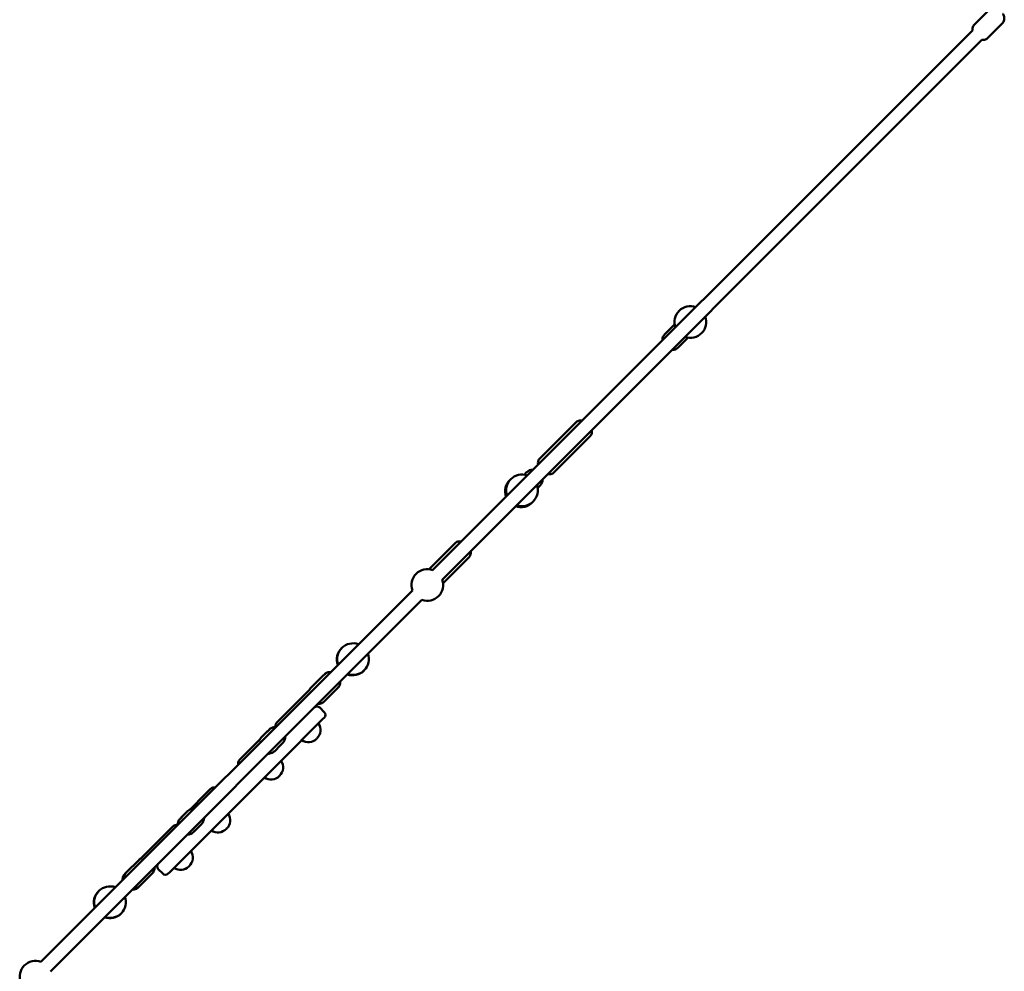
# Model space of a CAD drawing. Units: millimetres. Extents: x 320 to 13120, y 320 to 18688.
# Drawn here: x 6565 to 7809, y 12457 to 13660 of the extents above; entities that cross this region are included whole.
import ezdxf

# ---------------------------------------------------------------- set-up
doc = ezdxf.new("R2010")
doc.units = ezdxf.units.MM
doc.header["$LTSCALE"] = 32
doc.layers.add('Widoczne (ISO)', color=7, linetype='Continuous', lineweight=50)

msp = doc.modelspace()

# ---------------------------------------------------------------- linework, layer by layer
at = {"layer": 'Widoczne (ISO)'}
for p, q in [((7771.2, 13653.9), (7788.6, 13671.2)), ((7768.3, 13646), (7086.2, 12963.9)), ((7788.2, 13636.9), (7805.5, 13654.3)), ((7780.3, 13634), (7098.2, 12951.9)), ((7379.7, 13262.3), (7392.2, 13274.8)), ((7396.6, 13245.4), (7409.1, 13257.9)), ((7221.4, 13104.8), (7267.7, 13151.1)), ((7239.1, 13087.1), (7285.4, 13133.4)), ((7201.9, 13084.6), (7205.1, 13087.8)), ((7218.9, 13067.6), (7222.1, 13070.9)), ((7081.8, 12965.2), (7114.9, 12998.3)), ((7099.5, 12947.5), (7132.6, 12980.6)), ((7060.8, 12938.5), (6591.4, 12469.2)), ((7072.8, 12926.5), (6603.5, 12457.1)), ((6948, 12830.7), (6932.2, 12814.9)), ((6949.6, 12832.3), (6948, 12830.7)), ((6928.8, 12810.8), (6930.3, 12812.3)), ((6965, 12813.7), (6949.2, 12797.9)), ((6966.6, 12815.3), (6965, 12813.7)), ((6928.8, 12810.8), (6905, 12786.9)), ((6943.7, 12790.3), (6949.4, 12784.7)), ((6889.5, 12771.5), (6905, 12786.9)), ((6892.8, 12721.1), (6947.7, 12776)), ((6949.4, 12777.6), (6947.7, 12776)), ((6879.7, 12762.4), (6876.9, 12759.6)), ((6867.3, 12749.2), (6867.8, 12749.7)), ((6869.8, 12752.5), (6876.9, 12759.6)), ((6939.8, 12751.1), (6940.3, 12751.5)), ((6867.3, 12749.2), (6848.2, 12730.2)), ((6886.8, 12735.5), (6893.9, 12742.6)), ((6896.7, 12745.4), (6893.9, 12742.6)), ((6842.2, 12724.2), (6848.2, 12730.2)), ((6812.1, 12640.3), (6889.7, 12717.9)), ((6892.8, 12721.1), (6889.7, 12717.9)), ((6892.6, 12703.8), (6893, 12704.2)), ((6799, 12681), (6805.8, 12687.7)), ((6799, 12681), (6779.9, 12661.8)), ((6767.6, 12650.3), (6770, 12652.7)), ((6770, 12652.7), (6777.1, 12659.8)), ((6742.1, 12624.1), (6758.5, 12640.5)), ((6787, 12635.7), (6794.1, 12642.8)), ((6812.1, 12640.3), (6808.9, 12637.1)), ((6754, 12582.2), (6808.9, 12637.1)), ((6784.6, 12633.3), (6787, 12635.7)), ((6825.7, 12637), (6826.1, 12637.4)), ((6742.1, 12624.1), (6718.3, 12600.3)), ((6699.2, 12581.9), (6715, 12597.7)), ((6717.6, 12599.6), (6718.3, 12600.3)), ((6778.5, 12589.7), (6778.9, 12590.1)), ((6697.7, 12580.4), (6698.5, 12581.2)), ((6699.2, 12581.9), (6698.5, 12581.2)), ((6716.2, 12564.9), (6732, 12580.7)), ((6739.6, 12586.3), (6745.3, 12580.6)), ((6754, 12582.2), (6752.4, 12580.6)), ((6714.6, 12563.4), (6715.5, 12564.2)), ((6716.2, 12564.9), (6715.5, 12564.2))]:
    msp.add_line(p, q, dxfattribs=at)
for centre, radius, start, end in [((7412, 13277.7), 20, 70.1507, 199.8493), ((7412, 13277.7), 20, 250.1507, 19.8493), ((7386.7, 13255.3), 10, 135, 184.4584), ((7389.6, 13252.4), 10, 265.5416, 315), ((7212.2, 13080.8), 10, 85.5416, 135), ((7197.8, 13063.5), 20, 132.5026, 199.8493), ((7199.1, 13064.8), 20, 70.1507, 199.8493), ((7215, 13077.9), 10, 315, 4.4584), ((7199.1, 13064.8), 20, 250.1507, 19.8493), ((7197.8, 13063.5), 20, 250.1507, 317.4974), ((7079.6, 12945.3), 20, 70.1507, 199.8493), ((7079.6, 12945.3), 20, 250.1507, 19.8493), ((6985.4, 12851.1), 20, 134.1408, 199.8493), ((6985.8, 12851.6), 20, 70.1507, 199.8493), ((6985.8, 12851.6), 20, 250.1507, 19.8493), ((6985.4, 12851.1), 20, 250.1507, 315.8592), ((6940.2, 12786.8), 5, 45, 135), ((6945.8, 12781.1), 5, 315, 45), ((6893.7, 12767.2), 6, 135, 193.7165), ((6929.6, 12762.1), 15, 315, 33.4749), ((6929.2, 12761.7), 15, 236.5251, 315), ((6846.5, 12719.9), 6, 135, 195), ((6882.4, 12714.8), 15, 315, 33.4749), ((6882, 12714.4), 15, 236.5251, 315), ((6810, 12683.5), 6, 75, 135), ((6815.5, 12648), 15, 315, 33.4749), ((6762.8, 12636.2), 6, 76.0005, 135), ((6815.1, 12647.6), 15, 236.5251, 315), ((6768.3, 12600.7), 15, 315, 33.4749), ((6743.2, 12589.8), 5, 135, 225), ((6767.8, 12600.3), 15, 236.5251, 315), ((6748.8, 12584.1), 5, 225, 315), ((6678.8, 12544.5), 20, 70.1507, 199.8493), ((6678.4, 12544.1), 20, 134.1408, 199.8493), ((6678.8, 12544.5), 20, 250.1507, 19.8493), ((6678.4, 12544.1), 20, 250.1507, 315.8592), ((6584.6, 12450.3), 20, 70.1507, 199.8493)]:
    msp.add_arc(centre, radius, start, end, dxfattribs=at)
for points, knots in [([(7805.5, 13654.3), (7806.3, 13655), (7806.9, 13655.9), (7807.9, 13657.7), (7808.1, 13658.7), (7808.5, 13660.6), (7808.5, 13661.4), (7808.4, 13663.2), (7808.2, 13663.9), (7807.7, 13665.5), (7807.4, 13666.1), (7807, 13666.8), (7806.9, 13666.9), (7806.8, 13667.1)], [5.9371512, 5.9371512, 5.9371512, 5.9371512, 5.9999541, 5.9999541, 6.0689304, 6.0689304, 6.1587144, 6.1587144, 6.2960464, 6.2960464, 6.5394246, 6.5394246, 6.6223562, 6.6223562, 6.6223562, 6.6223562]), ([(7771.2, 13653.9), (7770.5, 13653.1), (7769.8, 13652.3), (7768.9, 13650.4), (7768.6, 13649.5), (7768.3, 13647.6), (7768.2, 13646.8), (7768.3, 13646), (7768.3, 13646), (7768.3, 13646)], [2.7955586, 2.7955586, 2.7955586, 2.7955586, 2.8583614, 2.8583614, 2.9273377, 2.9273377, 3.0171218, 3.0171218, 3.0180977, 3.0180977, 3.0180977, 3.0180977]), ([(7780.3, 13634), (7780.5, 13634), (7780.8, 13634), (7781.6, 13634), (7782.2, 13634), (7783.9, 13634.3), (7785.2, 13634.8), (7787.1, 13635.9), (7787.7, 13636.4), (7788.2, 13636.9)], [5.7146121, 5.7146121, 5.7146121, 5.7146121, 5.7421549, 5.7421549, 5.8026794, 5.8026794, 5.8935652, 5.8935652, 5.9371512, 5.9371512, 5.9371512, 5.9371512]), ([(7275.1, 13152.9), (7274.4, 13153), (7273.6, 13153.1), (7271.7, 13153.1), (7270.6, 13152.9), (7268.9, 13152.1), (7268.3, 13151.7), (7267.7, 13151.1)], [2.4664419, 2.4664419, 2.4664419, 2.4664419, 2.6916725, 2.6916725, 3.0138374, 3.0138374, 3.2532212, 3.2532212, 3.2532212, 3.2532212]), ([(7285.4, 13133.4), (7286, 13134), (7286.5, 13134.8), (7287.2, 13136.5), (7287.4, 13137.4), (7287.4, 13139.2), (7287.3, 13140), (7287.2, 13140.8)], [0.1116286, 0.1116286, 0.1116286, 0.1116286, 0.3783219, 0.3783219, 0.6632403, 0.6632403, 0.8984079, 0.8984079, 0.8984079, 0.8984079]), ([(7219.6, 13097.4), (7219.5, 13098.1), (7219.4, 13098.9), (7219.4, 13100.8), (7219.6, 13101.9), (7220.4, 13103.6), (7220.8, 13104.2), (7221.4, 13104.8)], [8.5263701, 8.5263701, 8.5263701, 8.5263701, 8.7516007, 8.7516007, 9.0737656, 9.0737656, 9.3131494, 9.3131494, 9.3131494, 9.3131494]), ([(7239.1, 13087.1), (7238.5, 13086.5), (7237.7, 13086), (7236, 13085.3), (7235.1, 13085.1), (7233.3, 13085.1), (7232.5, 13085.2), (7231.7, 13085.3)], [6.1715567, 6.1715567, 6.1715567, 6.1715567, 6.4382501, 6.4382501, 6.7231685, 6.7231685, 6.9583361, 6.9583361, 6.9583361, 6.9583361]), ([(7122.2, 13000), (7121.5, 13000.1), (7120.7, 13000.2), (7118.8, 13000.2), (7117.8, 13000), (7116.1, 12999.3), (7115.4, 12998.8), (7114.9, 12998.3)], [7.8760344, 7.8760344, 7.8760344, 7.8760344, 8.098975, 8.098975, 8.4222331, 8.4222331, 8.6612641, 8.6612641, 8.6612641, 8.6612641]), ([(7132.6, 12980.6), (7133.2, 12981.2), (7133.6, 12981.9), (7134.3, 12983.6), (7134.5, 12984.5), (7134.5, 12986.3), (7134.4, 12987.1), (7134.3, 12987.9)], [5.5196715, 5.5196715, 5.5196715, 5.5196715, 5.7836114, 5.7836114, 6.0668198, 6.0668198, 6.3049013, 6.3049013, 6.3049013, 6.3049013]), ([(6950.6, 12832.6), (6949.8, 12832.2), (6948.9, 12831.6), (6948.1, 12830.8), (6948.1, 12830.8), (6948, 12830.7)], [4.2817807, 4.2817807, 4.2817807, 4.2817807, 4.4121223, 4.4121223, 4.4220899, 4.4220899, 4.4220899, 4.4220899]), ([(6957.6, 12835.3), (6957.4, 12835.3), (6957.3, 12835.3), (6956, 12835.3), (6954.6, 12835.2), (6952, 12834.1), (6950.9, 12833.5), (6949.9, 12832.5), (6949.7, 12832.4), (6949.6, 12832.3)], [4.8521052, 4.8521052, 4.8521052, 4.8521052, 4.8787742, 4.8787742, 5.1066631, 5.1066631, 5.254671, 5.254671, 5.274828, 5.274828, 5.274828, 5.274828]), ([(6932.2, 12814.9), (6931.4, 12814.1), (6930.8, 12813.2), (6930.3, 12812.2), (6930.3, 12812.2), (6930.2, 12812.1)], [4.4220899, 4.4220899, 4.4220899, 4.4220899, 4.5651654, 4.5651654, 4.572293, 4.572293, 4.572293, 4.572293]), ([(6966.6, 12815.3), (6967.4, 12816.1), (6968, 12817), (6969, 12818.9), (6969.3, 12819.9), (6969.6, 12821.7), (6969.6, 12822.6), (6969.6, 12823.3)], [2.1332353, 2.1332353, 2.1332353, 2.1332353, 2.2626439, 2.2626439, 2.4031142, 2.4031142, 2.5559581, 2.5559581, 2.5559581, 2.5559581]), ([(6941.2, 12794.9), (6941.5, 12794.9), (6941.7, 12794.9), (6943.2, 12794.9), (6944.6, 12795.1), (6947.1, 12796.2), (6948.1, 12796.9), (6949.1, 12797.8), (6949.1, 12797.9), (6949.2, 12797.9)], [7.1055595, 7.1055595, 7.1055595, 7.1055595, 7.1642029, 7.1642029, 7.3942776, 7.3942776, 7.5537149, 7.5537149, 7.5636826, 7.5636826, 7.5636826, 7.5636826]), ([(6888.1, 12765.8), (6887.3, 12765.8), (6886.5, 12765.7), (6884.5, 12765.3), (6883.3, 12764.9), (6881.2, 12763.7), (6880.4, 12763.1), (6879.7, 12762.4)], [3.9354967, 3.9354967, 3.9354967, 3.9354967, 4.1287478, 4.1287478, 4.4347068, 4.4347068, 4.6728452, 4.6728452, 4.6728452, 4.6728452]), ([(6866.9, 12747.5), (6867.1, 12748.4), (6867.5, 12749.2), (6868.4, 12750.9), (6869.1, 12751.7), (6869.8, 12752.5)], [7.1116172, 7.1116172, 7.1116172, 7.1116172, 7.3295099, 7.3295099, 7.5722449, 7.5722449, 7.5722449, 7.5722449]), ([(6896.7, 12745.4), (6897.5, 12746.3), (6898.3, 12747.3), (6899.4, 12749.5), (6899.8, 12750.7), (6900, 12752.5), (6900.1, 12753.1), (6900.1, 12753.8)], [1.5312525, 1.5312525, 1.5312525, 1.5312525, 1.8183719, 1.8183719, 2.1111473, 2.1111473, 2.2686011, 2.2686011, 2.2686011, 2.2686011]), ([(6886.8, 12735.5), (6885.9, 12734.6), (6884.9, 12733.9), (6882.6, 12732.8), (6881.5, 12732.4), (6879.6, 12732.1), (6879, 12732.1), (6878.4, 12732.1)], [4.4306522, 4.4306522, 4.4306522, 4.4306522, 4.7240485, 4.7240485, 5.0221546, 5.0221546, 5.1772119, 5.1772119, 5.1772119, 5.1772119]), ([(6785.5, 12663.2), (6784.7, 12663.2), (6783.9, 12663.2), (6781.9, 12662.8), (6780.7, 12662.3), (6778.7, 12661.2), (6777.9, 12660.5), (6777.1, 12659.8)], [4.5282683, 4.5282683, 4.5282683, 4.5282683, 4.7232799, 4.7232799, 5.0320929, 5.0320929, 5.274828, 5.274828, 5.274828, 5.274828]), ([(6767.6, 12650.3), (6766.7, 12649.4), (6766, 12648.4), (6764.9, 12646.2), (6764.5, 12645), (6764.2, 12643.2), (6764.2, 12642.6), (6764.2, 12641.9)], [4.4220899, 4.4220899, 4.4220899, 4.4220899, 4.7092093, 4.7092093, 5.0019847, 5.0019847, 5.1594384, 5.1594384, 5.1594384, 5.1594384]), ([(6794.1, 12642.8), (6795, 12643.7), (6795.7, 12644.7), (6796.8, 12647), (6797.2, 12648.2), (6797.5, 12650), (6797.5, 12650.6), (6797.5, 12651.2)], [2.1332353, 2.1332353, 2.1332353, 2.1332353, 2.4266316, 2.4266316, 2.7247376, 2.7247376, 2.8797949, 2.8797949, 2.8797949, 2.8797949]), ([(6776.2, 12629.9), (6777, 12629.9), (6777.8, 12630), (6779.8, 12630.4), (6781, 12630.8), (6783, 12632), (6783.9, 12632.6), (6784.6, 12633.3)], [6.826334, 6.826334, 6.826334, 6.826334, 7.0195852, 7.0195852, 7.3255442, 7.3255442, 7.5636826, 7.5636826, 7.5636826, 7.5636826]), ([(6718.9, 12600.2), (6718.7, 12600.1), (6718.4, 12600), (6717.1, 12599.4), (6716.1, 12598.7), (6715.1, 12597.8), (6715.1, 12597.7), (6715, 12597.7)], [4.4615783, 4.4615783, 4.4615783, 4.4615783, 4.5034402, 4.5034402, 4.6628775, 4.6628775, 4.6728452, 4.6728452, 4.6728452, 4.6728452]), ([(6732, 12580.7), (6732.8, 12581.5), (6733.4, 12582.4), (6734.4, 12584.3), (6734.7, 12585.3), (6735, 12587.2), (6735.1, 12588), (6735, 12588.7)], [1.5312525, 1.5312525, 1.5312525, 1.5312525, 1.674328, 1.674328, 1.8291086, 1.8291086, 1.9893756, 1.9893756, 1.9893756, 1.9893756]), ([(6694.7, 12572.4), (6694.6, 12572.5), (6694.6, 12572.6), (6694.6, 12573.9), (6694.8, 12575.4), (6695.8, 12578), (6696.5, 12579), (6697.4, 12580.1), (6697.6, 12580.2), (6697.7, 12580.4)], [4.8521052, 4.8521052, 4.8521052, 4.8521052, 4.8787742, 4.8787742, 5.1066631, 5.1066631, 5.254671, 5.254671, 5.274828, 5.274828, 5.274828, 5.274828]), ([(6695.5, 12573.2), (6695.5, 12573.3), (6695.4, 12573.4), (6695.4, 12574.7), (6695.6, 12576.2), (6696.6, 12578.8), (6697.3, 12579.9), (6698.2, 12580.9), (6698.4, 12581), (6698.5, 12581.2)], [7.1495221, 7.1495221, 7.1495221, 7.1495221, 7.1761912, 7.1761912, 7.40408, 7.40408, 7.552088, 7.552088, 7.5722449, 7.5722449, 7.5722449, 7.5722449]), ([(6699.2, 12581.9), (6698.4, 12581.1), (6697.8, 12580.2), (6696.8, 12578.3), (6696.5, 12577.3), (6696.2, 12575.9), (6696.2, 12575.5), (6696.1, 12575.1)], [4.6728452, 4.6728452, 4.6728452, 4.6728452, 4.8159206, 4.8159206, 4.9707013, 4.9707013, 5.0463498, 5.0463498, 5.0463498, 5.0463498]), ([(6714.6, 12563.4), (6713.9, 12562.6), (6713, 12562), (6711.1, 12561), (6710.1, 12560.7), (6708.2, 12560.3), (6707.4, 12560.3), (6706.7, 12560.4)], [2.1332353, 2.1332353, 2.1332353, 2.1332353, 2.2626439, 2.2626439, 2.4031142, 2.4031142, 2.5559581, 2.5559581, 2.5559581, 2.5559581]), ([(6715.5, 12564.2), (6714.7, 12563.4), (6713.8, 12562.8), (6711.9, 12561.8), (6710.9, 12561.5), (6709.1, 12561.2), (6708.2, 12561.1), (6707.5, 12561.2)], [4.4306522, 4.4306522, 4.4306522, 4.4306522, 4.5600608, 4.5600608, 4.7005312, 4.7005312, 4.8533751, 4.8533751, 4.8533751, 4.8533751]), ([(6709.4, 12561.9), (6710.5, 12561.9), (6711.7, 12562.2), (6714.1, 12563.2), (6715.1, 12563.9), (6716, 12564.8), (6716.1, 12564.8), (6716.2, 12564.9)], [7.4409333, 7.4409333, 7.4409333, 7.4409333, 7.6450328, 7.6450328, 7.8044702, 7.8044702, 7.8144378, 7.8144378, 7.8144378, 7.8144378])]:
    msp.add_open_spline(points, degree=3, knots=knots, dxfattribs=at)
for points in [[(6965, 12813.7), (6965.8, 12814.5), (6966.4, 12815.4), (6966.9, 12816.3)], [(6876.9, 12759.6), (6877.4, 12760.1), (6877.9, 12760.5), (6878.5, 12760.9)], [(6895.2, 12744.2), (6894.8, 12743.6), (6894.4, 12743.1), (6893.9, 12742.6)], [(6770, 12652.7), (6769.4, 12652.1), (6768.9, 12651.5), (6768.5, 12650.8)], [(6785.1, 12634.2), (6785.8, 12634.6), (6786.4, 12635.1), (6787, 12635.7)]]:
    msp.add_open_spline(points, degree=3, dxfattribs=at)

doc.saveas('drawing.dxf')
